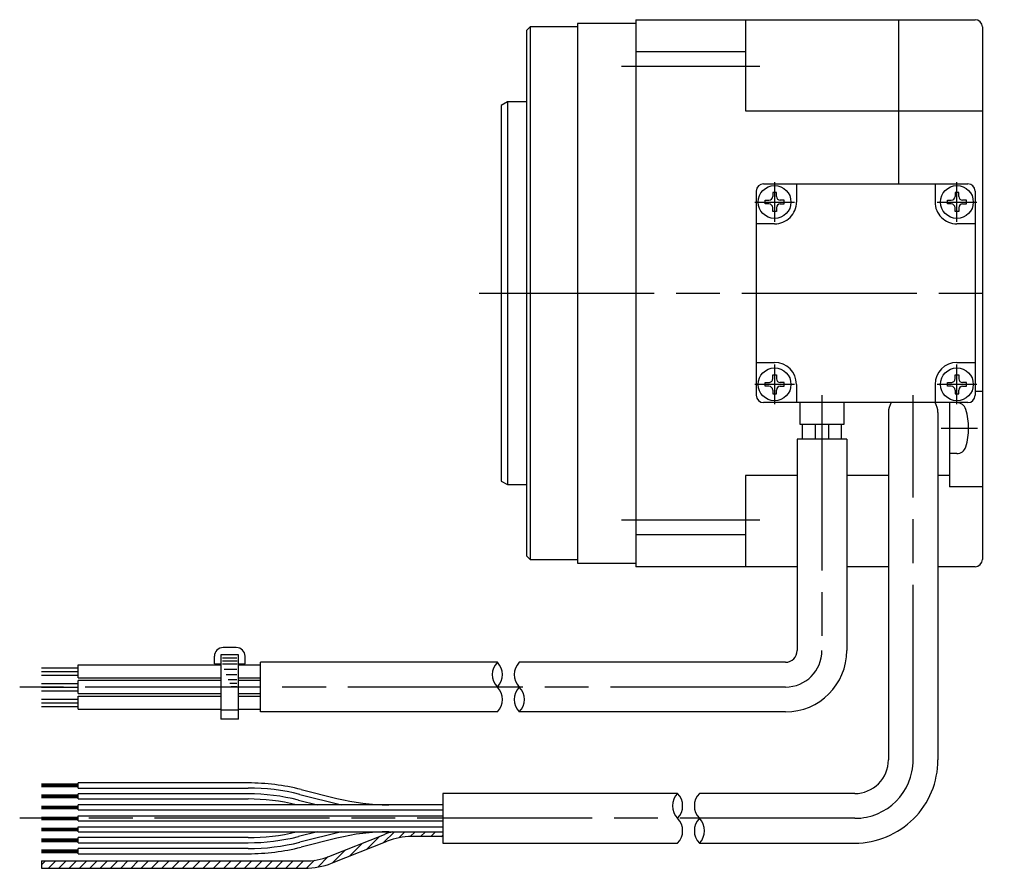
# Model space of a CAD drawing. Extents: x -411 to -50, y -28 to 345.
# Drawn here: x -333 to -198, y 228 to 345 of the extents above; entities that cross this region are included whole.
import ezdxf

# ---------------------------------------------------------------- set-up
doc = ezdxf.new("R2010")
doc.units = 0
doc.header["$MEASUREMENT"] = 0
doc.linetypes.add('DASH_CENTER', pattern=[36, 24, -3, 6, -3])
doc.layers.get('0').update_dxf_attribs({"linetype": 'CONTINUOUS'})
doc.layers.add('1', color=7, linetype='CONTINUOUS')

# ---------------------------------------------------------------- blocks, each defined once
blk = doc.blocks.new('PAN_SCREW_SIDE__8')
at = {"layer": '1', "color": 7, "linetype": 'Continuous'}
blk.add_line((-204.520975674249, 284.998748241001), (-205.5, 284.998748241001), dxfattribs=at)
for centre, radius, start, end in [((-204.520975674249, 290.698748241001), 1.299999999999, 16.601549599057, 90), ((-211.899999999998, 288.498748241001), 8.999999999999, -16.601549599018995, 16.601549599024), ((-204.520975674249, 286.298748241002), 1.3, -90, -16.601549599024)]:
    blk.add_arc(centre, radius, start, end, dxfattribs=at)
blk = doc.blocks.new('PAN_SCREW_TOP__9')
at = {"layer": '1', "color": 7, "linetype": 'Continuous'}
for p, q in [((-204.760000000002, 295.279999999999), (-204.760000000002, 295.799999999999)), ((-204.760000000002, 295.799999999999), (-204.240000000002, 295.799999999999)), ((-204.240000000002, 295.799999999999), (-204.240000000002, 295.279999999999)), ((-205.800000000002, 294.239999999999), (-205.800000000002, 294.759999999999)), ((-205.800000000002, 294.759999999999), (-205.280000000003, 294.759999999999)), ((-203.200000000001, 294.759999999999), (-203.720000000001, 294.759999999999)), ((-203.200000000001, 294.239999999999), (-203.200000000001, 294.759999999999)), ((-205.280000000003, 294.239999999999), (-205.800000000002, 294.239999999999)), ((-204.760000000002, 293.719999999999), (-204.760000000002, 293.199999999999)), ((-204.760000000002, 293.199999999999), (-204.240000000002, 293.199999999999)), ((-204.240000000002, 293.199999999999), (-204.240000000002, 293.719999999999)), ((-203.720000000001, 294.239999999999), (-203.200000000001, 294.239999999999))]:
    blk.add_line(p, q, dxfattribs=at)
blk.add_circle((-204.500000000001, 294.5), 2.25, dxfattribs=at)
for centre, radius, start, end in [((-205.280000000003, 295.279999999999), 0.52, -90, 1.9e-11), ((-203.720000000001, 295.279999999999), 0.520000000001, 180, -90), ((-205.280000000003, 293.719999999999), 0.520000000001, 0, 90), ((-203.720000000001, 293.719999999999), 0.52, 90, 180)]:
    blk.add_arc(centre, radius, start, end, dxfattribs=at)
blk = doc.blocks.new('PAN_SCREW_TOP__10')
at = {"layer": '1', "color": 7, "linetype": 'Continuous'}
for p, q in [((-229.760000000002, 295.279999999999), (-229.760000000002, 295.799999999999)), ((-229.760000000002, 295.799999999999), (-229.240000000002, 295.799999999999)), ((-229.240000000002, 295.799999999999), (-229.240000000002, 295.279999999999)), ((-230.800000000002, 294.239999999999), (-230.800000000002, 294.759999999999)), ((-230.800000000002, 294.759999999999), (-230.280000000003, 294.759999999999)), ((-228.200000000001, 294.759999999999), (-228.720000000001, 294.759999999999)), ((-228.200000000001, 294.239999999999), (-228.200000000001, 294.759999999999)), ((-230.280000000003, 294.239999999999), (-230.800000000002, 294.239999999999)), ((-229.760000000002, 293.719999999999), (-229.760000000002, 293.199999999999)), ((-229.760000000002, 293.199999999999), (-229.240000000002, 293.199999999999)), ((-229.240000000002, 293.199999999999), (-229.240000000002, 293.719999999999)), ((-228.720000000001, 294.239999999999), (-228.200000000001, 294.239999999999))]:
    blk.add_line(p, q, dxfattribs=at)
blk.add_circle((-229.500000000001, 294.5), 2.25, dxfattribs=at)
for centre, radius, start, end in [((-230.280000000003, 295.279999999999), 0.52, -90, 1.9e-11), ((-228.720000000001, 295.279999999999), 0.520000000001, 180, -90), ((-230.280000000003, 293.719999999999), 0.520000000001, 0, 90), ((-228.720000000001, 293.719999999999), 0.52, 90, 180)]:
    blk.add_arc(centre, radius, start, end, dxfattribs=at)
blk = doc.blocks.new('PAN_SCREW_TOP__11')
at = {"layer": '1', "color": 7, "linetype": 'Continuous'}
for p, q in [((-204.240000000002, 320.799999999999), (-204.760000000002, 320.799999999999)), ((-204.760000000002, 320.799999999999), (-204.760000000002, 320.28)), ((-204.240000000002, 320.28), (-204.240000000002, 320.799999999999)), ((-205.800000000002, 319.239999999999), (-205.800000000002, 319.76)), ((-205.800000000002, 319.76), (-205.280000000003, 319.76)), ((-205.280000000003, 319.239999999999), (-205.800000000002, 319.239999999999)), ((-204.760000000002, 318.199999999999), (-204.760000000002, 318.719999999999)), ((-204.240000000002, 318.719999999999), (-204.240000000002, 318.199999999999)), ((-203.200000000001, 319.76), (-203.720000000001, 319.76)), ((-203.720000000001, 319.239999999999), (-203.200000000001, 319.239999999999)), ((-203.200000000001, 319.239999999999), (-203.200000000001, 319.76)), ((-204.240000000002, 318.199999999999), (-204.760000000002, 318.199999999999))]:
    blk.add_line(p, q, dxfattribs=at)
blk.add_circle((-204.500000000001, 319.5), 2.25, dxfattribs=at)
for centre, radius, start, end in [((-205.280000000003, 320.28), 0.52, -90, 0), ((-203.720000000001, 320.28), 0.520000000001, 180, -90), ((-205.280000000003, 318.719999999999), 0.520000000001, 0, 90), ((-203.720000000001, 318.719999999999), 0.52, 90, 180)]:
    blk.add_arc(centre, radius, start, end, dxfattribs=at)
blk = doc.blocks.new('PAN_SCREW_TOP__12')
at = {"layer": '1', "color": 7, "linetype": 'Continuous'}
for p, q in [((-229.240000000002, 320.799999999999), (-229.760000000002, 320.799999999999)), ((-229.760000000002, 320.799999999999), (-229.760000000002, 320.28)), ((-229.240000000002, 320.28), (-229.240000000002, 320.799999999999)), ((-230.800000000002, 319.239999999999), (-230.800000000002, 319.76)), ((-230.800000000002, 319.76), (-230.280000000003, 319.76)), ((-230.280000000003, 319.239999999999), (-230.800000000002, 319.239999999999)), ((-229.760000000002, 318.199999999999), (-229.760000000002, 318.719999999999)), ((-229.240000000002, 318.719999999999), (-229.240000000002, 318.199999999999)), ((-228.200000000001, 319.76), (-228.720000000001, 319.76)), ((-228.720000000001, 319.239999999999), (-228.200000000001, 319.239999999999)), ((-228.200000000001, 319.239999999999), (-228.200000000001, 319.76)), ((-229.240000000002, 318.199999999999), (-229.760000000002, 318.199999999999))]:
    blk.add_line(p, q, dxfattribs=at)
blk.add_circle((-229.500000000001, 319.5), 2.25, dxfattribs=at)
for centre, radius, start, end in [((-230.280000000003, 320.28), 0.52, -90, 0), ((-228.720000000001, 320.28), 0.520000000001, 180, -90), ((-230.280000000003, 318.719999999999), 0.520000000001, 0, 90), ((-228.720000000001, 318.719999999999), 0.52, 90, 180)]:
    blk.add_arc(centre, radius, start, end, dxfattribs=at)

msp = doc.modelspace()

# ---------------------------------------------------------------- hatches: boundary and pattern name
at = {"linetype": 'Continuous'}
h = msp.add_hatch(dxfattribs=at)
h.set_pattern_fill('USER', color=5, angle=45, pattern_type=0)
h.set_pattern_definition([(45, (0, 0), (-0.7071067811865475, 0.7071067811865476), [])])
edge = h.paths.add_edge_path()
edge.add_line((-274.9999999999983, 232.5000000001759), (-279.285067296335, 232.5000000001759))
edge.add_arc((-279.285067296335, 223.5000000001759), 9, 90, 111.576544944191)
edge.add_line((-290.2280417702896, 228.8507289364696), (-282.5947624067361, 231.8693439575112))
edge.add_arc((-293.9054807818461, 238.1500000001757), 10, 270, 291.576544944189)
edge.add_line((-329.999999999998, 228.1500000001756), (-293.9054807818461, 228.1500000001757))
edge.add_line((-329.999999999998, 229.1500000001757), (-329.999999999998, 228.1500000001756))
edge.add_line((-329.999999999998, 229.1500000001757), (-293.9054807818461, 229.1500000001757))
edge.add_arc((-293.9054807818461, 238.1500000001757), 9, 270, 291.576544944189)
edge.add_line((-290.5957856714454, 229.7806560428404), (-282.9625063078917, 232.799271063882))
edge.add_arc((-279.285067296335, 223.5000000001759), 9.999999999999817, 105.20360409329301, 111.57654494418999)
edge.add_line((-281.9075661047237, 233.1500000001757), (-274.9999999999981, 233.1500000001757))
edge.add_line((-274.9999999999981, 233.1500000001757), (-274.9999999999983, 232.5000000001759))

# ---------------------------------------------------------------- linework, layer by layer
at = {"layer": '1', "color": 7, "linetype": 'Continuous'}
for p, q in [((-248.500000000001, 344.5), (-248.5, 269.5)), ((-248.500000000001, 344.5), (-202.000000000001, 344.5)), ((-233.5, 344.5), (-233.500000000001, 332)), ((-212.500000000001, 344.5), (-212.500000000001, 322)), ((-263, 343.5), (-263.499999999999, 343)), ((-263.499999999999, 343), (-263.499999999999, 271)), ((-263, 343.5), (-262.999999999999, 270.5)), ((-256.500000000001, 343.5), (-263, 343.5)), ((-256.5, 344), (-256.5, 270)), ((-248.500000000001, 344), (-256.5, 344)), ((-201, 343.5), (-201, 270.5)), ((-233.500000000001, 340.072), (-248.500000000001, 340.072)), ((-266.133974596214, 333.25), (-266.999999999999, 332.75)), ((-266.999999999999, 332.75), (-266.999999999999, 281.25)), ((-266.133974596214, 333.25), (-266.133974596214, 280.75)), ((-263.5, 333.25), (-266.133974596214, 333.25)), ((-233.500000000001, 332), (-201, 332.000000000002)), ((-231.000000000001, 322), (-203, 322)), ((-226.500000000001, 322), (-226.500000000001, 319.5)), ((-207.500000000001, 322), (-207.500000000001, 319.5)), ((-232.000000000001, 321), (-232.000000000001, 293)), ((-202, 321), (-202, 293)), ((-229.5, 316.5), (-232.000000000001, 316.5)), ((-202, 316.5), (-204.5, 316.5)), ((-232.000000000001, 297.5), (-229.500000000001, 297.5)), ((-204.500108901325, 297.5), (-202, 297.5)), ((-226.500000000001, 294.5), (-226.500000000001, 292)), ((-207.500000000001, 294.5), (-207.500000000001, 292)), ((-201, 293.5), (-202, 293.5)), ((-203, 292), (-231.000000000001, 292)), ((-226.000000000002, 289), (-226.000000000002, 292)), ((-220.000000000002, 292), (-220.000000000002, 289)), ((-205.500000000001, 292), (-205.500000000001, 280.472135955)), ((-213.899999999999, 290.643534003373), (-213.899999999999, 243)), ((-207.1, 290.643534003373), (-207.099999999997, 243.000000000001)), ((-220.000000000002, 289), (-226.000000000002, 289)), ((-225.700000000002, 289), (-225.700000000002, 287)), ((-223.900000000002, 287), (-223.900000000002, 289)), ((-222.100000000002, 289), (-222.100000000002, 287)), ((-220.300000000002, 287), (-220.300000000002, 289)), ((-226.400000000002, 287), (-226.400000000002, 258)), ((-219.600000000002, 287), (-226.400000000002, 287)), ((-219.600000000002, 287), (-219.600000000002, 258)), ((-266.999999999999, 281.25), (-266.133974596214, 280.75)), ((-233.5, 282), (-233.5, 269.5)), ((-226.400000000002, 282), (-233.5, 282)), ((-213.899999999999, 281.999999999999), (-219.600000000002, 282)), ((-205.500000000001, 281.999999999999), (-207.099999999999, 281.999999999999)), ((-266.133974596214, 280.75), (-263.499999999999, 280.75)), ((-201, 280.472135955), (-205.500000000001, 280.472135955)), ((-248.5, 273.928), (-233.5, 273.928)), ((-263.499999999999, 271), (-262.999999999999, 270.5)), ((-262.999999999999, 270.5), (-256.5, 270.5)), ((-256.5, 270), (-248.5, 270)), ((-226.400000000002, 269.5), (-248.5, 269.5)), ((-213.899999999999, 269.5), (-219.600000000002, 269.5)), ((-202, 269.5), (-207.099999999999, 269.5)), ((-303.299999999998, 258.420427430776), (-305.099999999998, 258.420427430776)), ((-306.299999999998, 256.180041228305), (-306.299999999998, 257.220427430776)), ((-302.999999999998, 257.404334273681), (-305.399999999998, 257.404334273681)), ((-305.399999999998, 257.404334273681), (-305.399999999998, 248.573627637558)), ((-302.999999999998, 248.573627637558), (-302.999999999998, 257.404334273681)), ((-302.099999999998, 256.180041228305), (-302.099999999998, 257.220427430776)), ((-325, 256.050000000001), (-305.399999999998, 256.050000000001)), ((-325, 254.25), (-325, 256.050000000001)), ((-306.299999999998, 256.180041228305), (-305.399999999998, 256.180041228305)), ((-302.999999999998, 256.180041228305), (-302.099999999998, 256.180041228305)), ((-302.999999999998, 256.050000000001), (-299.999999999998, 256.050000000001)), ((-267.500000000005, 256.4), (-299.999999999998, 256.400000000001)), ((-299.999999999998, 249.6), (-299.999999999998, 256.400000000001)), ((-228.000000000002, 256.4), (-264.499999999998, 256.4)), ((-325, 254.25), (-305.399999999998, 254.25)), ((-325, 252.1), (-325, 253.9)), ((-305.399999999998, 253.9), (-325, 253.9)), ((-302.999999999998, 254.25), (-299.999999999998, 254.25)), ((-299.999999999998, 253.9), (-302.999999999998, 253.9)), ((-325, 252.1), (-305.399999999998, 252.1)), ((-324.999999999998, 251.75), (-305.399999999998, 251.75)), ((-324.999999999998, 249.95), (-324.999999999998, 251.75)), ((-302.999999999998, 252.1), (-299.999999999998, 252.1)), ((-302.999999999998, 251.75), (-299.999999999998, 251.749999999999)), ((-324.999999999998, 249.95), (-305.399999999998, 249.95)), ((-302.999999999998, 249.850000000002), (-305.399999999998, 249.850000000002)), ((-302.999999999998, 249.95), (-299.999999999998, 249.95)), ((-302.999999999998, 248.573627637558), (-305.399999999998, 248.573627637558)), ((-267.500000000001, 249.6), (-299.999999999998, 249.6)), ((-228.000000000002, 249.6), (-264.499999999997, 249.6)), ((-301.693168768531, 239.85000000018), (-324.999999999998, 239.85000000018)), ((-324.999999999998, 239.15000000018), (-324.999999999998, 239.85000000018)), ((-324.999999999998, 239.15000000018), (-301.69316876853, 239.15000000018)), ((-294.417100017436, 238.954275004538), (-289.499298982968, 237.724824745921)), ((-301.693168768532, 238.350000000177), (-324.999999999998, 238.350000000176)), ((-324.999999999998, 237.650000000178), (-324.999999999998, 238.350000000176)), ((-324.999999999998, 237.650000000178), (-301.69316876853, 237.650000000177)), ((-294.586874954961, 238.275175254437), (-288.886173937929, 236.850000000178)), ((-242.800000000001, 238.400000000002), (-274.999999999998, 238.399999999998)), ((-274.999999999998, 238.399999999998), (-274.999999999998, 231.599999999998)), ((-218.499999999999, 238.399999999998), (-239.799999999996, 238.400000000002)), ((-274.999999999998, 236.850000000178), (-324.999999999998, 236.850000000178)), ((-324.999999999998, 236.150000000176), (-324.999999999998, 236.850000000176)), ((-294.780903454991, 237.49906125432), (-292.184658438421, 236.850000000178)), ((-324.999999999998, 236.150000000176), (-274.999999999998, 236.150000000176)), ((-324.999999999998, 235.350000000176), (-274.999999999998, 235.350000000177)), ((-324.999999999998, 234.650000000176), (-324.999999999998, 235.350000000176)), ((-324.999999999998, 234.650000000176), (-274.999999999998, 234.650000000177)), ((-324.999999999998, 233.150000000176), (-324.999999999998, 233.850000000176)), ((-324.999999999998, 233.850000000176), (-274.999999999998, 233.850000000176)), ((-324.999999999998, 233.150000000176), (-274.999999999998, 233.150000000176)), ((-324.999999999998, 231.649999999825), (-324.999999999998, 232.349999999823)), ((-301.69316876853, 232.349999999823), (-324.999999999998, 232.349999999823)), ((-292.184658438421, 233.149999999823), (-294.780903454991, 232.50093874568)), ((-288.886173936517, 233.150000000176), (-294.586874954961, 231.724824745564)), ((-289.499298981556, 232.275175254433), (-294.417100017436, 231.045724995462)), ((-290.595785671445, 229.78065604284), (-282.962506307892, 232.799271063882)), ((-274.999999999998, 232.500000000176), (-279.285067296335, 232.500000000176)), ((-324.999999999998, 231.649999999825), (-301.693168768532, 231.649999999823)), ((-290.22804177029, 228.85072893647), (-282.594762406736, 231.869343957511)), ((-274.999999999998, 231.599999999998), (-242.800000000001, 231.599999999998)), ((-239.799999999996, 231.599999999998), (-218.499999999999, 231.599999999998)), ((-324.999999999998, 230.149999999821), (-324.999999999998, 230.849999999821)), ((-301.69316876853, 230.849999999821), (-324.999999999998, 230.849999999821)), ((-324.999999999998, 230.149999999821), (-301.693168768531, 230.149999999821)), ((-329.999999999998, 229.150000000176), (-293.905480781846, 229.150000000176)), ((-329.999999999998, 229.150000000176), (-329.999999999998, 228.150000000176)), ((-329.999999999998, 228.150000000176), (-293.905480781846, 228.150000000176))]:
    msp.add_line(p, q, dxfattribs=at)
at = {"layer": '1', "color": 3, "linetype": 'DASH_CENTER'}
for p, q in [((-250.500000000001, 338.112698372208), (-231.5, 338.112698372208)), ((-229.500000000001, 322.217737864403), (-229.500000000001, 316.782262135597)), ((-204.500000000001, 316.782262135597), (-204.500000000001, 322.217737864403)), ((-232.217737864404, 319.5), (-226.782262135599, 319.5)), ((-207.217737864404, 319.5), (-201.782262135597, 319.5)), ((-269.999999999999, 307), (-198, 307)), ((-229.500000000001, 297.217737864402), (-229.500000000001, 291.782262135596)), ((-204.5, 291.782262135596), (-204.500000000001, 297.217737864402)), ((-226.782262135599, 294.5), (-232.217737864405, 294.5)), ((-201.782262135597, 294.5), (-207.217737864403, 294.5)), ((-223.000000000001, 293), (-223.000000000002, 258)), ((-210.5, 243), (-210.5, 293)), ((-206.664406873259, 288.5), (-201.664406873259, 288.5)), ((-231.5, 275.887301627792), (-250.5, 275.887301627792)), ((-228.000000000002, 253), (-332.999999999998, 253)), ((-218.5, 235), (-332.999999999998, 235.000000000001))]:
    msp.add_line(p, q, dxfattribs=at)
at = {"layer": '1', "color": 3, "linetype": 'Continuous'}
for p, q in [((-303.239453756856, 256.968099532663), (-305.214066567929, 256.968099532663)), ((-303.17665832244, 256.570395114692), (-305.172202944984, 256.570395114692)), ((-330, 255.65), (-325, 255.650000000001)), ((-330, 255.15), (-325, 255.15)), ((-303.197590133912, 256.130827073777), (-305.172202944984, 256.130827073777)), ((-303.239453756856, 255.419145483725), (-304.948907658181, 255.419145483725)), ((-330, 254.65), (-325, 254.65)), ((-303.239453756856, 254.6865320822), (-304.688372534186, 254.6865320822)), ((-303.218521945384, 253.99578230362), (-304.407296522382, 253.99578230362)), ((-330, 253.5), (-325, 253.5)), ((-330, 253), (-325, 253)), ((-330, 252.5), (-325, 252.5)), ((-303.218521945384, 253.472487016816), (-304.194360149804, 253.472487016816)), ((-303.239453756856, 253.01198716443), (-304.006976141935, 253.01198716443)), ((-329.999999999998, 251.35), (-324.999999999998, 251.35)), ((-329.999999999998, 250.85), (-324.999999999998, 250.85)), ((-329.999999999998, 250.35), (-324.999999999998, 250.35)), ((-324.999999999998, 239.67000000018), (-329.999999999998, 239.67000000018)), ((-324.999999999998, 239.50000000018), (-329.999999999998, 239.50000000018)), ((-324.999999999998, 239.33000000018), (-329.999999999998, 239.33000000018)), ((-324.999999999998, 238.170000000178), (-329.999999999998, 238.170000000178)), ((-324.999999999998, 238.000000000178), (-329.999999999998, 238.000000000176)), ((-324.999999999998, 237.830000000177), (-329.999999999998, 237.830000000177)), ((-329.999999999998, 236.670000000176), (-324.999999999998, 236.670000000176)), ((-329.999999999998, 236.500000000176), (-324.999999999998, 236.500000000176)), ((-329.999999999998, 236.330000000176), (-324.999999999998, 236.330000000176)), ((-329.999999999998, 235.170000000176), (-324.999999999998, 235.170000000176)), ((-329.999999999998, 235.000000000001), (-324.999999999998, 235.000000000001)), ((-329.999999999998, 234.830000000177), (-324.999999999998, 234.830000000177)), ((-329.999999999998, 233.670000000176), (-324.999999999998, 233.670000000176)), ((-329.999999999998, 233.500000000176), (-324.999999999998, 233.500000000176)), ((-329.999999999998, 233.330000000176), (-324.999999999998, 233.330000000176)), ((-329.999999999998, 232.169999999824), (-324.999999999998, 232.169999999824)), ((-329.999999999998, 231.999999999825), (-324.999999999998, 231.999999999823)), ((-329.999999999998, 231.829999999823), (-324.999999999998, 231.829999999823)), ((-329.999999999998, 230.669999999821), (-324.999999999998, 230.669999999821)), ((-329.999999999998, 230.499999999821), (-324.999999999998, 230.499999999821)), ((-329.999999999998, 230.329999999821), (-324.999999999998, 230.329999999821))]:
    msp.add_line(p, q, dxfattribs=at)
at = {"layer": '1', "color": 7, "linetype": 'Continuous'}
for centre, radius, start, end in [((-202.000000000001, 343.5), 1.000000000001, 7.000000000000001e-12, 90), ((-231.000000000001, 321), 1, 90, 180), ((-203, 321), 1, 0, 90), ((-229.5, 319.5), 3, -90, 1e-12), ((-204.5, 319.5), 3.000000000001, 179.99999999999898, -90), ((-229.500000000001, 294.5), 3, 0, 90), ((-204.500108901325, 294.5), 3, 90, 180), ((-231.000000000001, 293), 1, 180, -90), ((-203, 293), 1, -90, 0), ((-211.399999999998, 290.643534003373), 2.500000000001, 147.14011962108, 180), ((-209.6, 290.643534003373), 2.5, 0, 32.859880378921), ((-202, 270.5), 1, -90, 0), ((-305.099999999998, 257.220427430776), 1.2, 90.00000000000799, 180), ((-303.299999999998, 257.220427430776), 1.2, 0, 90), ((-228.000000000002, 258), 8.4, -90, 0), ((-228.000000000002, 258), 1.6, -90, 0), ((-265.785714285718, 254.700000000001), 2.414285714286, 135.23972989612, -135.239729896056), ((-269.214285714289, 254.700000000001), 2.414285714286, -44.760270103942005, 44.760270103936), ((-262.78571428571, 254.700000000001), 2.414285714286, 135.239729896138, -135.239729896052), ((-269.214285714289, 251.299999999999), 2.414285714286, -44.760270103865, 44.760270103942005), ((-262.78571428571, 251.299999999999), 2.414285714286, 135.239729896059, -135.239729896113), ((-266.214285714281, 251.299999999999), 2.414285714286, -44.760270103892, 44.760270103934), ((-218.499999999999, 243), 11.400000000002, -90, 6e-12), ((-218.499999999999, 243), 4.600000000001, -90, 1e-12), ((-301.693168768531, 209.85000000018), 30, 75.96375653206299, 90), ((-301.693168768531, 209.85000000018), 29.3, 75.96375653206299, 89.999999999998), ((-301.693168768531, 209.85000000018), 28.5, 75.963756532065, 89.999999999998), ((-301.693168768531, 209.85000000018), 27.8, 76.221331933662, 89.999999999998), ((-282.393005169398, 266.150000000178), 29.3, -104.03624346793602, -90), ((-241.085714285716, 236.700000000001), 2.414285714286, 135.239729896057, -135.23972989606096), ((-244.514285714287, 236.700000000001), 2.414285714286, -44.760270103938005, 44.760270103939), ((-238.08571428571, 236.700000000001), 2.414285714286, 135.23972989606, -135.23972989606), ((-244.514285714287, 233.299999999999), 2.414285714286, -44.760270103941, 44.760270103938005), ((-238.08571428571, 233.299999999999), 2.414285714286, 135.23972989606, -135.23972989605403), ((-241.514285714281, 233.299999999999), 2.414285714286, -44.760270103946, 44.76027010394), ((-301.693168768531, 260.149999999821), 27.8, -89.999999999998, -76.221331933662), ((-301.693168768531, 260.149999999821), 28.5, -89.999999999998, -75.963756532065), ((-282.393005167987, 203.850000000176), 29.3, 90, 104.03624346793602), ((-279.285067296335, 223.500000000176), 10, 105.20360409329301, 111.57654494418999), ((-279.285067296335, 223.500000000176), 9, 90, 111.576544944191), ((-301.693168768531, 260.149999999821), 29.3, -89.999999999998, -75.96375653206299), ((-301.693168768531, 260.149999999821), 30, -90, -75.96375653206299), ((-293.905480781846, 238.150000000176), 9, -90, -68.423455055811), ((-293.905480781846, 238.150000000176), 10, -90, -68.423455055811)]:
    msp.add_arc(centre, radius, start, end, dxfattribs=at)
at = {"layer": '1', "color": 3, "linetype": 'DASH_CENTER'}
for centre, radius, end in [((-228.000000000002, 258), 5, 0), ((-218.5, 243), 8, -1e-12)]:
    msp.add_arc(centre, radius, -90, end, dxfattribs=at)

# ---------------------------------------------------------------- block references
for name in ['PAN_SCREW_TOP__12', 'PAN_SCREW_TOP__11', 'PAN_SCREW_TOP__10', 'PAN_SCREW_TOP__9', 'PAN_SCREW_SIDE__8']:
    msp.add_blockref(name, (0, 0))

doc.saveas('drawing.dxf')
